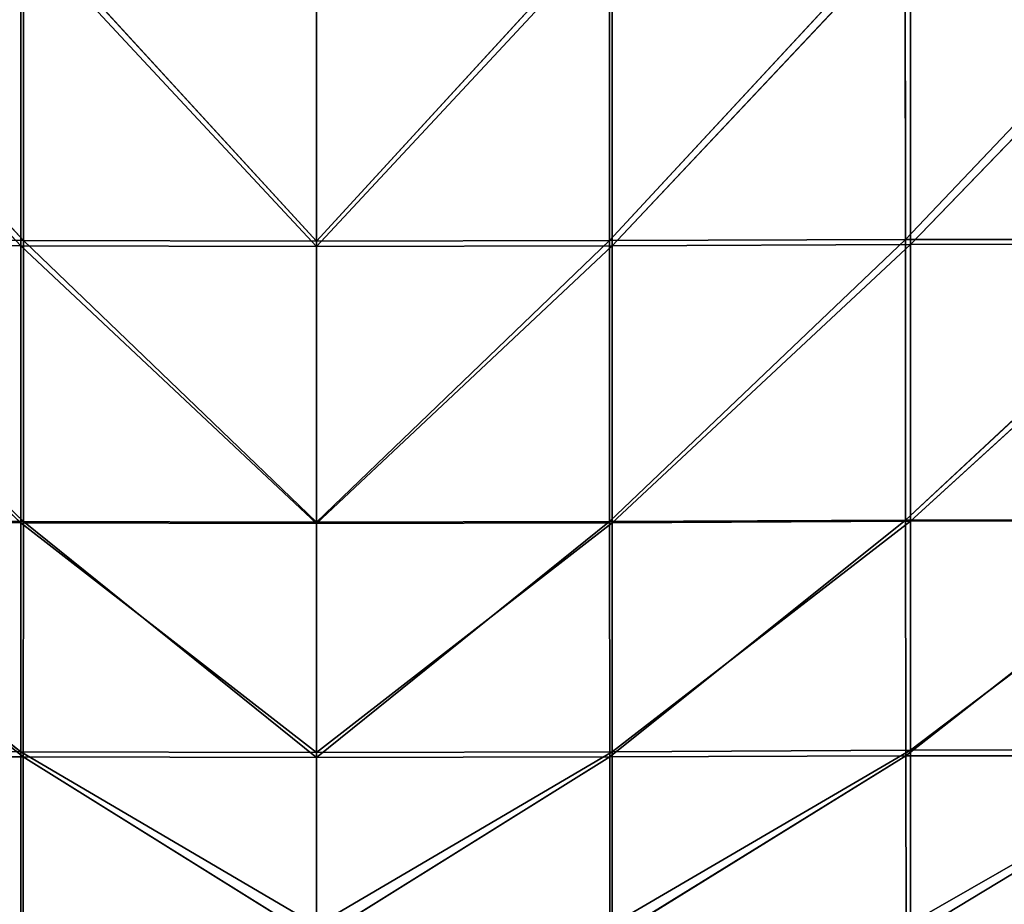
# Model space of a CAD drawing. Extents: x -305 to 305, y -272 to 299.
# Drawn here: x -26 to 59, y -187 to -110 of the extents above; entities that cross this region are included whole.
import ezdxf

# ---------------------------------------------------------------- set-up
doc = ezdxf.new("R2010")
doc.units = 0
doc.layers.get('0').update_dxf_attribs({"color": 13, "linetype": 'CONTINUOUS'})

# ---------------------------------------------------------------- blocks, each defined once
blk = doc.blocks.new('GRUPA_1')
for p, q in [((18.7623, 13.2788, 3.7419), (16.259, 15.9797, 3.6269)), ((18.763, 15.9792, 3.5914), (18.7623, 13.2788, 3.7419)), ((21.244, 13.2728, 3.7334), (18.763, 15.9792, 3.5914)), ((21.244, 13.2728, 3.7334), (23.7249, 15.9792, 3.5914)), ((21.244, 15.9759, 3.5844), (21.244, 13.2728, 3.7334)), ((23.7249, 15.9792, 3.5914), (23.7257, 13.2788, 3.7419)), ((23.7257, 13.2788, 3.7419), (26.229, 15.9797, 3.6269)), ((26.2306, 13.2865, 3.7797), (26.229, 15.9797, 3.6269)), ((28.7792, 15.9679, 3.7057), (26.2306, 13.2865, 3.7797)), ((16.2139, 15.9185, 2.2203), (18.7401, 13.2341, 2.3355)), ((18.7401, 13.2341, 2.3355), (18.7401, 15.9168, 2.1843)), ((18.7401, 15.9168, 2.1843), (21.244, 13.2279, 2.3268)), ((23.7478, 15.9168, 2.1843), (21.244, 13.2279, 2.3268)), ((21.244, 13.2279, 2.3268), (21.244, 15.9134, 2.1772)), ((26.2741, 15.9185, 2.2203), (23.7478, 13.2341, 2.3355)), ((23.7478, 13.2341, 2.3355), (23.7478, 15.9168, 2.1843)), ((26.2741, 15.9185, 2.2203), (26.2741, 13.2437, 2.3739)), ((28.845, 15.9099, 2.2999), (26.2741, 13.2437, 2.3739)), ((18.7615, 10.8993, 3.8465), (16.2574, 13.2865, 3.7797)), ((18.7623, 13.2788, 3.7419), (16.2574, 13.2865, 3.7797)), ((18.7623, 13.2788, 3.7419), (18.7615, 10.8993, 3.8465)), ((21.244, 13.2728, 3.7334), (18.7623, 13.2788, 3.7419)), ((21.244, 10.8927, 3.8355), (18.7623, 13.2788, 3.7419)), ((21.244, 10.8927, 3.8355), (23.7257, 13.2788, 3.7419)), ((21.244, 13.2728, 3.7334), (23.7257, 13.2788, 3.7419)), ((21.244, 13.2728, 3.7334), (21.244, 10.8927, 3.8355)), ((23.7257, 13.2788, 3.7419), (26.2306, 13.2865, 3.7797)), ((23.7257, 13.2788, 3.7419), (23.7264, 10.8993, 3.8465)), ((23.7264, 10.8993, 3.8465), (26.2306, 13.2865, 3.7797)), ((28.7818, 13.2857, 3.8591), (26.2306, 13.2865, 3.7797)), ((26.2322, 10.9087, 3.8882), (26.2306, 13.2865, 3.7797)), ((28.7818, 13.2857, 3.8591), (26.2322, 10.9087, 3.8882)), ((16.2139, 13.2437, 2.3739), (18.7401, 13.2341, 2.3355)), ((18.7401, 10.8885, 2.4428), (16.2139, 13.2437, 2.3739)), ((18.7401, 13.2341, 2.3355), (21.244, 13.2279, 2.3268)), ((18.7401, 10.8885, 2.4428), (18.7401, 13.2341, 2.3355)), ((21.244, 10.8814, 2.4317), (18.7401, 13.2341, 2.3355)), ((21.244, 10.8814, 2.4317), (23.7478, 13.2341, 2.3355)), ((23.7478, 13.2341, 2.3355), (21.244, 13.2279, 2.3268)), ((21.244, 10.8814, 2.4317), (21.244, 13.2279, 2.3268)), ((26.2741, 13.2437, 2.3739), (23.7478, 13.2341, 2.3355)), ((23.7478, 10.8885, 2.4428), (26.2741, 13.2437, 2.3739)), ((23.7478, 10.8885, 2.4428), (23.7478, 13.2341, 2.3355)), ((26.2741, 10.9007, 2.4853), (28.845, 13.2478, 2.4541)), ((28.845, 13.2478, 2.4541), (26.2741, 13.2437, 2.3739)), ((26.2741, 10.9007, 2.4853), (26.2741, 13.2437, 2.3739)), ((18.7401, 8.9489, 2.5106), (16.2139, 10.9007, 2.4853)), ((16.2139, 10.9007, 2.4853), (18.7401, 10.8885, 2.4428)), ((18.7615, 10.8993, 3.8465), (16.2557, 10.9087, 3.8882)), ((18.7604, 8.9057, 3.9081), (16.2557, 10.9087, 3.8882)), ((18.7401, 8.9489, 2.5106), (18.7401, 10.8885, 2.4428)), ((21.244, 8.9418, 2.4972), (18.7401, 10.8885, 2.4428)), ((18.7401, 10.8885, 2.4428), (21.244, 10.8814, 2.4317)), ((18.7615, 10.8993, 3.8465), (18.7604, 8.9057, 3.9081)), ((21.244, 10.8927, 3.8355), (18.7615, 10.8993, 3.8465)), ((21.244, 8.8994, 3.8949), (18.7615, 10.8993, 3.8465)), ((21.244, 8.8994, 3.8949), (23.7264, 10.8993, 3.8465)), ((21.244, 10.8927, 3.8355), (23.7264, 10.8993, 3.8465)), ((21.244, 10.8927, 3.8355), (21.244, 8.8994, 3.8949)), ((21.244, 8.9418, 2.4972), (23.7478, 10.8885, 2.4428)), ((23.7478, 10.8885, 2.4428), (21.244, 10.8814, 2.4317)), ((21.244, 8.9418, 2.4972), (21.244, 10.8814, 2.4317)), ((23.7264, 10.8993, 3.8465), (26.2322, 10.9087, 3.8882)), ((23.7264, 10.8993, 3.8465), (23.7275, 8.9057, 3.9081)), ((23.7275, 8.9057, 3.9081), (26.2322, 10.9087, 3.8882)), ((23.7478, 8.9489, 2.5106), (26.2741, 10.9007, 2.4853)), ((26.2741, 10.9007, 2.4853), (23.7478, 10.8885, 2.4428)), ((23.7478, 8.9489, 2.5106), (23.7478, 10.8885, 2.4428)), ((26.2322, 10.9087, 3.8882), (28.7846, 10.9103, 3.9697)), ((26.2345, 8.9139, 3.9528), (26.2322, 10.9087, 3.8882)), ((28.7846, 10.9103, 3.9697), (26.2345, 8.9139, 3.9528)), ((28.845, 10.9091, 2.568), (26.2741, 10.9007, 2.4853)), ((26.2741, 8.9612, 2.5564), (28.845, 10.9091, 2.568)), ((26.2741, 8.9612, 2.5564), (26.2741, 10.9007, 2.4853)), ((18.7401, 8.9489, 2.5106), (16.2139, 8.9612, 2.5564)), ((18.7401, 7.4844, 2.5431), (18.7401, 8.9489, 2.5106)), ((18.7401, 8.9489, 2.5106), (21.244, 7.4773, 2.5286)), ((21.244, 8.9418, 2.4972), (18.7401, 8.9489, 2.5106)), ((21.244, 8.9418, 2.4972), (23.7478, 8.9489, 2.5106)), ((23.7478, 8.9489, 2.5106), (21.244, 7.4773, 2.5286)), ((21.244, 7.4773, 2.5286), (21.244, 8.9418, 2.4972)), ((23.7478, 8.9489, 2.5106), (26.2741, 8.9612, 2.5564)), ((26.2741, 8.9612, 2.5564), (23.7478, 7.4844, 2.5431)), ((23.7478, 7.4844, 2.5431), (23.7478, 8.9489, 2.5106)), ((26.2741, 8.9612, 2.5564), (28.845, 8.9695, 2.64)), ((28.845, 8.9695, 2.64), (26.2741, 7.4966, 2.589)), ((26.2741, 8.9612, 2.5564), (26.2741, 7.4966, 2.589)), ((16.2535, 8.9139, 3.9528), (18.7604, 8.9057, 3.9081)), ((18.7604, 8.9057, 3.9081), (18.7587, 7.3628, 3.9298)), ((18.7604, 8.9057, 3.9081), (21.244, 8.8994, 3.8949)), ((21.244, 7.357, 3.9158), (18.7604, 8.9057, 3.9081)), ((23.7275, 8.9057, 3.9081), (21.244, 8.8994, 3.8949)), ((21.244, 7.357, 3.9158), (23.7275, 8.9057, 3.9081)), ((21.244, 8.8994, 3.8949), (21.244, 7.357, 3.9158)), ((26.2345, 8.9139, 3.9528), (23.7275, 8.9057, 3.9081)), ((23.7275, 8.9057, 3.9081), (23.7292, 7.3628, 3.9298)), ((23.7292, 7.3628, 3.9298), (26.2345, 8.9139, 3.9528)), ((28.7883, 8.9134, 4.0346), (26.2345, 8.9139, 3.9528)), ((26.2379, 7.3696, 3.9741), (26.2345, 8.9139, 3.9528)), ((28.7883, 8.9134, 4.0346), (26.2379, 7.3696, 3.9741))]:
    blk.add_line(p, q)
mesh = blk.add_polyface()
corners = [(18.7623, 13.2788, 3.7419), (16.259, 15.9797, 3.6269), (16.2574, 13.2865, 3.7797)]
mesh.append_faces([[corners[k] for k in face] for face in [(0, 1, 2)]])
mesh = blk.add_polyface()
corners = [(18.763, 15.9792, 3.5914), (16.259, 15.9797, 3.6269), (18.7623, 13.2788, 3.7419)]
mesh.append_faces([[corners[k] for k in face] for face in [(0, 1, 2)]])
mesh = blk.add_polyface()
corners = [(21.244, 13.2728, 3.7334), (18.763, 15.9792, 3.5914), (18.7623, 13.2788, 3.7419)]
mesh.append_faces([[corners[k] for k in face] for face in [(0, 1, 2)]])
mesh = blk.add_polyface()
corners = [(21.244, 15.9759, 3.5844), (18.763, 15.9792, 3.5914), (21.244, 13.2728, 3.7334)]
mesh.append_faces([[corners[k] for k in face] for face in [(0, 1, 2)]])
mesh = blk.add_polyface()
corners = [(23.7249, 15.9792, 3.5914), (21.244, 15.9759, 3.5844), (21.244, 13.2728, 3.7334)]
mesh.append_faces([[corners[k] for k in face] for face in [(0, 1, 2)]])
mesh = blk.add_polyface()
corners = [(23.7257, 13.2788, 3.7419), (23.7249, 15.9792, 3.5914), (21.244, 13.2728, 3.7334)]
mesh.append_faces([[corners[k] for k in face] for face in [(0, 1, 2)]])
mesh = blk.add_polyface()
corners = [(26.229, 15.9797, 3.6269), (23.7249, 15.9792, 3.5914), (23.7257, 13.2788, 3.7419)]
mesh.append_faces([[corners[k] for k in face] for face in [(0, 1, 2)]])
mesh = blk.add_polyface()
corners = [(26.2306, 13.2865, 3.7797), (26.229, 15.9797, 3.6269), (23.7257, 13.2788, 3.7419)]
mesh.append_faces([[corners[k] for k in face] for face in [(0, 1, 2)]])
mesh = blk.add_polyface()
corners = [(28.7792, 15.9679, 3.7057), (26.229, 15.9797, 3.6269), (26.2306, 13.2865, 3.7797)]
mesh.append_faces([[corners[k] for k in face] for face in [(0, 1, 2)]])
mesh = blk.add_polyface()
corners = [(28.7818, 13.2857, 3.8591), (28.7792, 15.9679, 3.7057), (26.2306, 13.2865, 3.7797)]
mesh.append_faces([[corners[k] for k in face] for face in [(0, 1, 2)]])
mesh = blk.add_polyface()
corners = [(18.7401, 13.2341, 2.3355), (16.2139, 13.2437, 2.3739), (16.2139, 15.9185, 2.2203)]
mesh.append_faces([[corners[k] for k in face] for face in [(0, 1, 2)]])
mesh = blk.add_polyface()
corners = [(18.7401, 13.2341, 2.3355), (16.2139, 15.9185, 2.2203), (18.7401, 15.9168, 2.1843)]
mesh.append_faces([[corners[k] for k in face] for face in [(0, 1, 2)]])
mesh = blk.add_polyface()
corners = [(21.244, 13.2279, 2.3268), (18.7401, 13.2341, 2.3355), (18.7401, 15.9168, 2.1843)]
mesh.append_faces([[corners[k] for k in face] for face in [(0, 1, 2)]])
mesh = blk.add_polyface()
corners = [(21.244, 13.2279, 2.3268), (18.7401, 15.9168, 2.1843), (21.244, 15.9134, 2.1772)]
mesh.append_faces([[corners[k] for k in face] for face in [(0, 1, 2)]])
mesh = blk.add_polyface()
corners = [(23.7478, 15.9168, 2.1843), (21.244, 13.2279, 2.3268), (21.244, 15.9134, 2.1772)]
mesh.append_faces([[corners[k] for k in face] for face in [(0, 1, 2)]])
mesh = blk.add_polyface()
corners = [(23.7478, 13.2341, 2.3355), (21.244, 13.2279, 2.3268), (23.7478, 15.9168, 2.1843)]
mesh.append_faces([[corners[k] for k in face] for face in [(0, 1, 2)]])
mesh = blk.add_polyface()
corners = [(26.2741, 13.2437, 2.3739), (23.7478, 13.2341, 2.3355), (26.2741, 15.9185, 2.2203)]
mesh.append_faces([[corners[k] for k in face] for face in [(0, 1, 2)]])
mesh = blk.add_polyface()
corners = [(26.2741, 15.9185, 2.2203), (23.7478, 13.2341, 2.3355), (23.7478, 15.9168, 2.1843)]
mesh.append_faces([[corners[k] for k in face] for face in [(0, 1, 2)]])
mesh = blk.add_polyface()
corners = [(28.845, 15.9099, 2.2999), (26.2741, 13.2437, 2.3739), (26.2741, 15.9185, 2.2203)]
mesh.append_faces([[corners[k] for k in face] for face in [(0, 1, 2)]])
mesh = blk.add_polyface()
corners = [(28.845, 15.9099, 2.2999), (28.845, 13.2478, 2.4541), (26.2741, 13.2437, 2.3739)]
mesh.append_faces([[corners[k] for k in face] for face in [(0, 1, 2)]])
mesh = blk.add_polyface()
corners = [(18.7615, 10.8993, 3.8465), (16.2574, 13.2865, 3.7797), (16.2557, 10.9087, 3.8882)]
mesh.append_faces([[corners[k] for k in face] for face in [(0, 1, 2)]])
mesh = blk.add_polyface()
corners = [(18.7623, 13.2788, 3.7419), (16.2574, 13.2865, 3.7797), (18.7615, 10.8993, 3.8465)]
mesh.append_faces([[corners[k] for k in face] for face in [(0, 1, 2)]])
mesh = blk.add_polyface()
corners = [(21.244, 10.8927, 3.8355), (18.7623, 13.2788, 3.7419), (18.7615, 10.8993, 3.8465)]
mesh.append_faces([[corners[k] for k in face] for face in [(0, 1, 2)]])
mesh = blk.add_polyface()
corners = [(21.244, 13.2728, 3.7334), (18.7623, 13.2788, 3.7419), (21.244, 10.8927, 3.8355)]
mesh.append_faces([[corners[k] for k in face] for face in [(0, 1, 2)]])
mesh = blk.add_polyface()
corners = [(23.7257, 13.2788, 3.7419), (21.244, 13.2728, 3.7334), (21.244, 10.8927, 3.8355)]
mesh.append_faces([[corners[k] for k in face] for face in [(0, 1, 2)]])
mesh = blk.add_polyface()
corners = [(23.7264, 10.8993, 3.8465), (23.7257, 13.2788, 3.7419), (21.244, 10.8927, 3.8355)]
mesh.append_faces([[corners[k] for k in face] for face in [(0, 1, 2)]])
mesh = blk.add_polyface()
corners = [(26.2306, 13.2865, 3.7797), (23.7257, 13.2788, 3.7419), (23.7264, 10.8993, 3.8465)]
mesh.append_faces([[corners[k] for k in face] for face in [(0, 1, 2)]])
mesh = blk.add_polyface()
corners = [(26.2322, 10.9087, 3.8882), (26.2306, 13.2865, 3.7797), (23.7264, 10.8993, 3.8465)]
mesh.append_faces([[corners[k] for k in face] for face in [(0, 1, 2)]])
mesh = blk.add_polyface()
corners = [(28.7818, 13.2857, 3.8591), (26.2306, 13.2865, 3.7797), (26.2322, 10.9087, 3.8882)]
mesh.append_faces([[corners[k] for k in face] for face in [(0, 1, 2)]])
mesh = blk.add_polyface()
corners = [(28.7846, 10.9103, 3.9697), (28.7818, 13.2857, 3.8591), (26.2322, 10.9087, 3.8882)]
mesh.append_faces([[corners[k] for k in face] for face in [(0, 1, 2)]])
mesh = blk.add_polyface()
corners = [(18.7401, 10.8885, 2.4428), (16.2139, 10.9007, 2.4853), (16.2139, 13.2437, 2.3739)]
mesh.append_faces([[corners[k] for k in face] for face in [(0, 1, 2)]])
mesh = blk.add_polyface()
corners = [(18.7401, 10.8885, 2.4428), (16.2139, 13.2437, 2.3739), (18.7401, 13.2341, 2.3355)]
mesh.append_faces([[corners[k] for k in face] for face in [(0, 1, 2)]])
mesh = blk.add_polyface()
corners = [(21.244, 10.8814, 2.4317), (18.7401, 10.8885, 2.4428), (18.7401, 13.2341, 2.3355)]
mesh.append_faces([[corners[k] for k in face] for face in [(0, 1, 2)]])
mesh = blk.add_polyface()
corners = [(21.244, 10.8814, 2.4317), (18.7401, 13.2341, 2.3355), (21.244, 13.2279, 2.3268)]
mesh.append_faces([[corners[k] for k in face] for face in [(0, 1, 2)]])
mesh = blk.add_polyface()
corners = [(23.7478, 13.2341, 2.3355), (21.244, 10.8814, 2.4317), (21.244, 13.2279, 2.3268)]
mesh.append_faces([[corners[k] for k in face] for face in [(0, 1, 2)]])
mesh = blk.add_polyface()
corners = [(23.7478, 10.8885, 2.4428), (21.244, 10.8814, 2.4317), (23.7478, 13.2341, 2.3355)]
mesh.append_faces([[corners[k] for k in face] for face in [(0, 1, 2)]])
mesh = blk.add_polyface()
corners = [(26.2741, 13.2437, 2.3739), (23.7478, 10.8885, 2.4428), (23.7478, 13.2341, 2.3355)]
mesh.append_faces([[corners[k] for k in face] for face in [(0, 1, 2)]])
mesh = blk.add_polyface()
corners = [(26.2741, 10.9007, 2.4853), (23.7478, 10.8885, 2.4428), (26.2741, 13.2437, 2.3739)]
mesh.append_faces([[corners[k] for k in face] for face in [(0, 1, 2)]])
mesh = blk.add_polyface()
corners = [(28.845, 13.2478, 2.4541), (26.2741, 10.9007, 2.4853), (26.2741, 13.2437, 2.3739)]
mesh.append_faces([[corners[k] for k in face] for face in [(0, 1, 2)]])
mesh = blk.add_polyface()
corners = [(28.845, 13.2478, 2.4541), (28.845, 10.9091, 2.568), (26.2741, 10.9007, 2.4853)]
mesh.append_faces([[corners[k] for k in face] for face in [(0, 1, 2)]])
mesh = blk.add_polyface()
corners = [(18.7401, 8.9489, 2.5106), (16.2139, 8.9612, 2.5564), (16.2139, 10.9007, 2.4853)]
mesh.append_faces([[corners[k] for k in face] for face in [(0, 1, 2)]])
mesh = blk.add_polyface()
corners = [(18.7401, 8.9489, 2.5106), (16.2139, 10.9007, 2.4853), (18.7401, 10.8885, 2.4428)]
mesh.append_faces([[corners[k] for k in face] for face in [(0, 1, 2)]])
mesh = blk.add_polyface()
corners = [(18.7604, 8.9057, 3.9081), (16.2557, 10.9087, 3.8882), (16.2535, 8.9139, 3.9528)]
mesh.append_faces([[corners[k] for k in face] for face in [(0, 1, 2)]])
mesh = blk.add_polyface()
corners = [(18.7615, 10.8993, 3.8465), (16.2557, 10.9087, 3.8882), (18.7604, 8.9057, 3.9081)]
mesh.append_faces([[corners[k] for k in face] for face in [(0, 1, 2)]])
mesh = blk.add_polyface()
corners = [(21.244, 8.9418, 2.4972), (18.7401, 8.9489, 2.5106), (18.7401, 10.8885, 2.4428)]
mesh.append_faces([[corners[k] for k in face] for face in [(0, 1, 2)]])
mesh = blk.add_polyface()
corners = [(21.244, 8.9418, 2.4972), (18.7401, 10.8885, 2.4428), (21.244, 10.8814, 2.4317)]
mesh.append_faces([[corners[k] for k in face] for face in [(0, 1, 2)]])
mesh = blk.add_polyface()
corners = [(21.244, 8.8994, 3.8949), (18.7615, 10.8993, 3.8465), (18.7604, 8.9057, 3.9081)]
mesh.append_faces([[corners[k] for k in face] for face in [(0, 1, 2)]])
mesh = blk.add_polyface()
corners = [(21.244, 10.8927, 3.8355), (18.7615, 10.8993, 3.8465), (21.244, 8.8994, 3.8949)]
mesh.append_faces([[corners[k] for k in face] for face in [(0, 1, 2)]])
mesh = blk.add_polyface()
corners = [(23.7275, 8.9057, 3.9081), (23.7264, 10.8993, 3.8465), (21.244, 8.8994, 3.8949)]
mesh.append_faces([[corners[k] for k in face] for face in [(0, 1, 2)]])
mesh = blk.add_polyface()
corners = [(23.7264, 10.8993, 3.8465), (21.244, 10.8927, 3.8355), (21.244, 8.8994, 3.8949)]
mesh.append_faces([[corners[k] for k in face] for face in [(0, 1, 2)]])
mesh = blk.add_polyface()
corners = [(23.7478, 10.8885, 2.4428), (21.244, 8.9418, 2.4972), (21.244, 10.8814, 2.4317)]
mesh.append_faces([[corners[k] for k in face] for face in [(0, 1, 2)]])
mesh = blk.add_polyface()
corners = [(23.7478, 8.9489, 2.5106), (21.244, 8.9418, 2.4972), (23.7478, 10.8885, 2.4428)]
mesh.append_faces([[corners[k] for k in face] for face in [(0, 1, 2)]])
mesh = blk.add_polyface()
corners = [(26.2322, 10.9087, 3.8882), (23.7264, 10.8993, 3.8465), (23.7275, 8.9057, 3.9081)]
mesh.append_faces([[corners[k] for k in face] for face in [(0, 1, 2)]])
mesh = blk.add_polyface()
corners = [(26.2345, 8.9139, 3.9528), (26.2322, 10.9087, 3.8882), (23.7275, 8.9057, 3.9081)]
mesh.append_faces([[corners[k] for k in face] for face in [(0, 1, 2)]])
mesh = blk.add_polyface()
corners = [(26.2741, 8.9612, 2.5564), (23.7478, 8.9489, 2.5106), (26.2741, 10.9007, 2.4853)]
mesh.append_faces([[corners[k] for k in face] for face in [(0, 1, 2)]])
mesh = blk.add_polyface()
corners = [(26.2741, 10.9007, 2.4853), (23.7478, 8.9489, 2.5106), (23.7478, 10.8885, 2.4428)]
mesh.append_faces([[corners[k] for k in face] for face in [(0, 1, 2)]])
mesh = blk.add_polyface()
corners = [(28.7846, 10.9103, 3.9697), (26.2322, 10.9087, 3.8882), (26.2345, 8.9139, 3.9528)]
mesh.append_faces([[corners[k] for k in face] for face in [(0, 1, 2)]])
mesh = blk.add_polyface()
corners = [(28.7883, 8.9134, 4.0346), (28.7846, 10.9103, 3.9697), (26.2345, 8.9139, 3.9528)]
mesh.append_faces([[corners[k] for k in face] for face in [(0, 1, 2)]])
mesh = blk.add_polyface()
corners = [(28.845, 10.9091, 2.568), (26.2741, 8.9612, 2.5564), (26.2741, 10.9007, 2.4853)]
mesh.append_faces([[corners[k] for k in face] for face in [(0, 1, 2)]])
mesh = blk.add_polyface()
corners = [(28.845, 8.9695, 2.64), (26.2741, 8.9612, 2.5564), (28.845, 10.9091, 2.568)]
mesh.append_faces([[corners[k] for k in face] for face in [(0, 1, 2)]])
mesh = blk.add_polyface()
corners = [(18.7401, 7.4844, 2.5431), (16.2139, 7.4966, 2.589), (16.2139, 8.9612, 2.5564)]
mesh.append_faces([[corners[k] for k in face] for face in [(0, 1, 2)]])
mesh = blk.add_polyface()
corners = [(18.7401, 7.4844, 2.5431), (16.2139, 8.9612, 2.5564), (18.7401, 8.9489, 2.5106)]
mesh.append_faces([[corners[k] for k in face] for face in [(0, 1, 2)]])
mesh = blk.add_polyface()
corners = [(21.244, 7.4773, 2.5286), (18.7401, 7.4844, 2.5431), (18.7401, 8.9489, 2.5106)]
mesh.append_faces([[corners[k] for k in face] for face in [(0, 1, 2)]])
mesh = blk.add_polyface()
corners = [(21.244, 7.4773, 2.5286), (18.7401, 8.9489, 2.5106), (21.244, 8.9418, 2.4972)]
mesh.append_faces([[corners[k] for k in face] for face in [(0, 1, 2)]])
mesh = blk.add_polyface()
corners = [(23.7478, 7.4844, 2.5431), (21.244, 7.4773, 2.5286), (23.7478, 8.9489, 2.5106)]
mesh.append_faces([[corners[k] for k in face] for face in [(0, 1, 2)]])
mesh = blk.add_polyface()
corners = [(23.7478, 8.9489, 2.5106), (21.244, 7.4773, 2.5286), (21.244, 8.9418, 2.4972)]
mesh.append_faces([[corners[k] for k in face] for face in [(0, 1, 2)]])
mesh = blk.add_polyface()
corners = [(26.2741, 8.9612, 2.5564), (23.7478, 7.4844, 2.5431), (23.7478, 8.9489, 2.5106)]
mesh.append_faces([[corners[k] for k in face] for face in [(0, 1, 2)]])
mesh = blk.add_polyface()
corners = [(26.2741, 7.4966, 2.589), (23.7478, 7.4844, 2.5431), (26.2741, 8.9612, 2.5564)]
mesh.append_faces([[corners[k] for k in face] for face in [(0, 1, 2)]])
mesh = blk.add_polyface()
corners = [(28.845, 8.9695, 2.64), (26.2741, 7.4966, 2.589), (26.2741, 8.9612, 2.5564)]
mesh.append_faces([[corners[k] for k in face] for face in [(0, 1, 2)]])
mesh = blk.add_polyface()
corners = [(28.845, 7.505, 2.6685), (26.2741, 7.4966, 2.589), (28.845, 8.9695, 2.64)]
mesh.append_faces([[corners[k] for k in face] for face in [(0, 1, 2)]])
mesh = blk.add_polyface()
corners = [(18.7587, 7.3628, 3.9298), (16.2535, 8.9139, 3.9528), (16.25, 7.3696, 3.9741)]
mesh.append_faces([[corners[k] for k in face] for face in [(0, 1, 2)]])
mesh = blk.add_polyface()
corners = [(18.7604, 8.9057, 3.9081), (16.2535, 8.9139, 3.9528), (18.7587, 7.3628, 3.9298)]
mesh.append_faces([[corners[k] for k in face] for face in [(0, 1, 2)]])
mesh = blk.add_polyface()
corners = [(21.244, 7.357, 3.9158), (18.7604, 8.9057, 3.9081), (18.7587, 7.3628, 3.9298)]
mesh.append_faces([[corners[k] for k in face] for face in [(0, 1, 2)]])
mesh = blk.add_polyface()
corners = [(21.244, 8.8994, 3.8949), (18.7604, 8.9057, 3.9081), (21.244, 7.357, 3.9158)]
mesh.append_faces([[corners[k] for k in face] for face in [(0, 1, 2)]])
mesh = blk.add_polyface()
corners = [(23.7275, 8.9057, 3.9081), (21.244, 8.8994, 3.8949), (21.244, 7.357, 3.9158)]
mesh.append_faces([[corners[k] for k in face] for face in [(0, 1, 2)]])
mesh = blk.add_polyface()
corners = [(23.7292, 7.3628, 3.9298), (23.7275, 8.9057, 3.9081), (21.244, 7.357, 3.9158)]
mesh.append_faces([[corners[k] for k in face] for face in [(0, 1, 2)]])
mesh = blk.add_polyface()
corners = [(26.2345, 8.9139, 3.9528), (23.7275, 8.9057, 3.9081), (23.7292, 7.3628, 3.9298)]
mesh.append_faces([[corners[k] for k in face] for face in [(0, 1, 2)]])
mesh = blk.add_polyface()
corners = [(26.2379, 7.3696, 3.9741), (26.2345, 8.9139, 3.9528), (23.7292, 7.3628, 3.9298)]
mesh.append_faces([[corners[k] for k in face] for face in [(0, 1, 2)]])
mesh = blk.add_polyface()
corners = [(28.7883, 8.9134, 4.0346), (26.2345, 8.9139, 3.9528), (26.2379, 7.3696, 3.9741)]
mesh.append_faces([[corners[k] for k in face] for face in [(0, 1, 2)]])
mesh = blk.add_polyface()
corners = [(28.7934, 7.367, 4.0509), (28.7883, 8.9134, 4.0346), (26.2379, 7.3696, 3.9741)]
mesh.append_faces([[corners[k] for k in face] for face in [(0, 1, 2)]])

msp = doc.modelspace()

# ---------------------------------------------------------------- block references
at = {"color": 7, "xscale": 10.18825890039313, "yscale": 10.18825890039313, "zscale": 10.18825890039313}
msp.add_blockref('GRUPA_1', (-216.439, -264.716, 413.942), dxfattribs=at)

doc.saveas('drawing.dxf')
